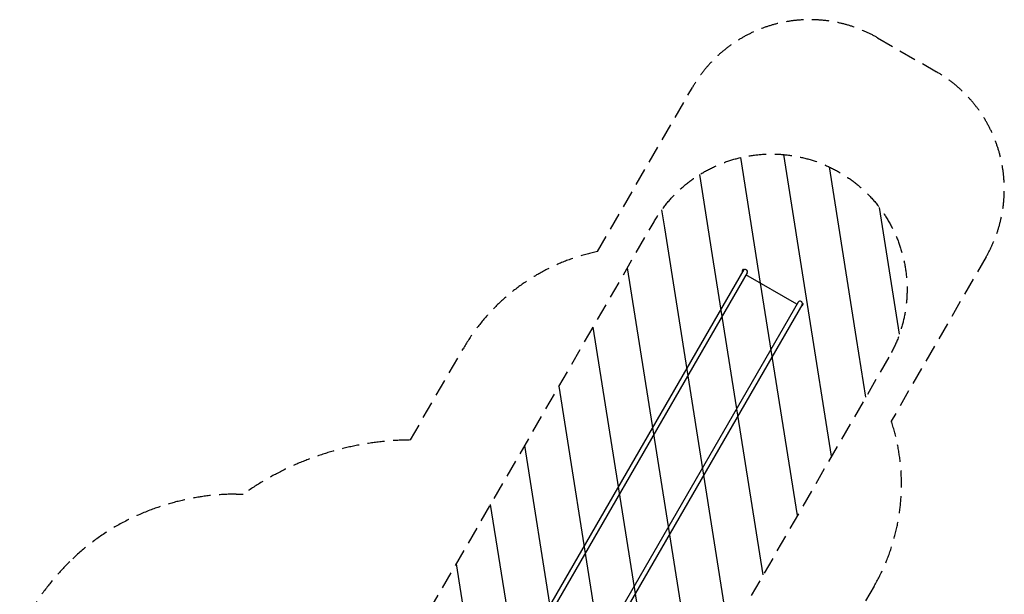
# Model space of a CAD drawing. Units: millimetres. Extents: x -3848 to 3883, y -5712 to 7047.
# Drawn here: x -3380 to 3883, y 2805 to 7047 of the extents above; entities that cross this region are included whole.
import ezdxf

# ---------------------------------------------------------------- set-up
doc = ezdxf.new("R2010")
doc.units = ezdxf.units.MM
doc.header["$LTSCALE"] = 20
doc.linetypes.add('HIDDEN', pattern=[9.525, 6.35, -3.175])
for name, color, linetype in [('2d', 230, 'Continuous'), ('AS-Free_Space', 31, 'HIDDEN'), ('AS-Free_Space_Hatch', 31, 'Continuous'), ('AS-SafetyZone', 5, 'HIDDEN')]:
    doc.layers.add(name, color=color, linetype=linetype)

msp = doc.modelspace()

# ---------------------------------------------------------------- hatches: boundary and pattern name
at = {"layer": 'AS-Free_Space_Hatch'}
h = msp.add_hatch(dxfattribs=at)
h.set_pattern_fill('ANSI31', color=256, scale=100, angle=54)
edge = h.paths.add_edge_path()
edge.add_line((3031.4, 4555.6), (941.4, 935.6))
edge.add_arc((75.4, 1435.6), 1000, 150, 330, ccw=False)
edge.add_line((-790.6, 1935.6), (1299.4, 5555.6))
edge.add_arc((2165.4, 5055.6), 1000, -30, 150, ccw=False)

# ---------------------------------------------------------------- linework, layer by layer
at = {"layer": '2d'}
for p, q in [((1961, 5203.2), (20.4, 1842.1)), ((1985.8, 5178.8), (49.6, 1825.2)), ((1954.3, 5202.7), (1949.3, 5194)), ((1958.7, 5204.5), (1950, 5189.4)), ((1952.2, 5188), (1950, 5189.4)), ((1961, 5203.2), (1958.7, 5204.5)), ((2353.5, 4947), (1977.4, 5164.2)), ((2361.9, 4961.6), (426.3, 1609.1)), ((2395.5, 4952.4), (455.5, 1592.2)), ((2389, 4935.9), (2397.7, 4951.1)), ((2393.3, 4937.7), (2398.3, 4946.4)), ((2395.5, 4952.4), (2397.7, 4951.1)), ((2386.7, 4937.2), (2389, 4935.9))]:
    msp.add_line(p, q, dxfattribs=at)
for centre, radius, start, end in [((1957.2, 5192.7), 8, 170.36413, 204.7593), ((1959.4, 5196.5), 8, 95.2407, 129.63587), ((1971.2, 5187.2), 16.9, 330, 149.99999), ((2376.5, 4953.2), 16.9, 330, 149.99999), ((2390.5, 4947.7), 8, 350.36413, 24.7593), ((2388.2, 4943.9), 8, 275.2407, 309.63587)]:
    msp.add_arc(centre, radius, start, end, dxfattribs=at)
at = {"layer": 'AS-Free_Space', "flags": 128}
msp.add_lwpolyline([(3031.4, 4555.6), (941.4, 935.6, -1), (-790.6, 1935.6), (1299.4, 5555.6, -1)], format="xyb", close=True, dxfattribs=at)
at = {"layer": 'AS-SafetyZone'}
msp.add_lwpolyline([(-3379.2, 2528.2, -0.090933), (-3010.8, 3046.2, -0.108555), (-2399, 3433.4, -0.089577), (-1782.7, 3544.7), (-1730.5, 3544.7, -0.153386), (-497.8, 3944.6), (-109.3, 4617.3, -0.213422), (882.7, 5335.6), (1582.2, 6547.1, -0.414214), (2948.2, 6913.1), (3382.7, 6662.2, -0.414214), (3748.7, 5296.2), (3049.2, 4084.7, -0.213422), (2923.2, 2866.5), (2534.8, 2193.7, -0.118204)], format="xyb", dxfattribs=at)

doc.saveas('drawing.dxf')
